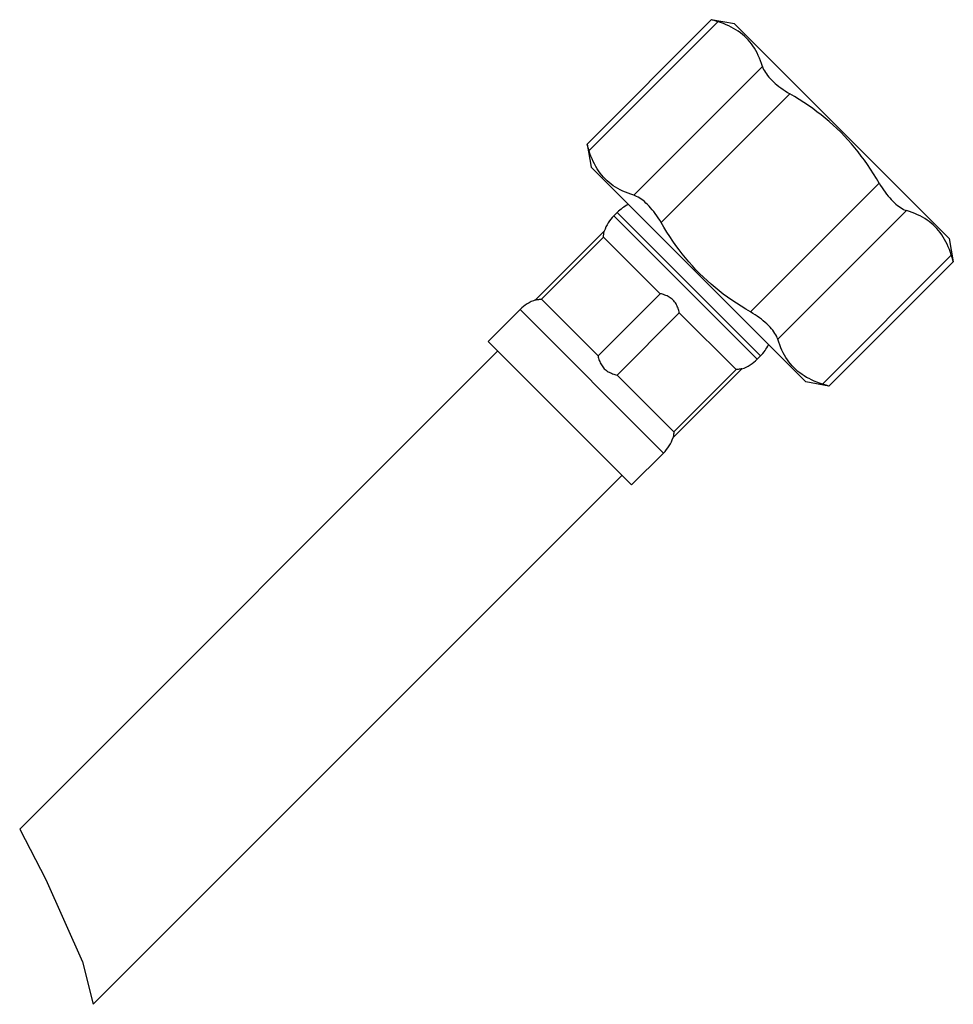
# Model space of a CAD drawing. Units: millimetres. Extents: x 10 to 714, y 5 to 402.
# Drawn here: x 602 to 619, y 255 to 273 of the extents above; entities that cross this region are included whole.
import ezdxf

# ---------------------------------------------------------------- set-up
doc = ezdxf.new("R2010")
doc.units = ezdxf.units.MM
doc.header["$LTSCALE"] = 27.377778
doc.layers.get('0').update_dxf_attribs({"linetype": 'CONTINUOUS'})
doc.layers.add('02___PRT_ALL_AXES', color=7, linetype='CONTINUOUS')

msp = doc.modelspace()

# ---------------------------------------------------------------- linework, layer by layer
at = {"color": 7, "linetype": 'Continuous'}
for p, q in [((614.9025, 272.7686), (612.6044, 270.4705)), ((613.1618, 269.206), (613.1014, 269.1456)), ((615.8135, 266.5543), (613.1618, 269.206)), ((613.1014, 269.1456), (615.7531, 266.4939)), ((611.6524, 267.5891), (612.9226, 268.8593)), ((612.9225, 268.8589), (612.9226, 268.8593)), ((612.9094, 268.7513), (611.7603, 267.6023)), ((612.9094, 268.7513), (613.9573, 267.7034)), ((619.3761, 268.295), (617.078, 265.9969)), ((612.8083, 266.5543), (611.7603, 267.6023)), ((613.9573, 267.7034), (612.8083, 266.5543)), ((611.3661, 267.4102), (610.7753, 266.8195)), ((614.0177, 264.7586), (611.3661, 267.4102)), ((614.3109, 267.3498), (613.1618, 266.2008)), ((614.3109, 267.3498), (615.3588, 266.3019)), ((610.7753, 266.8195), (613.427, 264.1678)), ((615.8135, 266.5543), (615.7531, 266.4939)), ((614.1966, 265.0449), (615.4668, 266.3151)), ((615.3588, 266.3019), (614.2098, 265.1528)), ((614.2098, 265.1528), (613.1618, 266.2008)), ((614.0177, 264.7586), (613.427, 264.1678))]:
    msp.add_line(p, q, dxfattribs=at)
at = {"color": 2, "linetype": 'Continuous'}
for p, q in [((602.1167, 257.8073), (602.6015, 256.8761)), ((602.6015, 256.8761), (603.2792, 255.3527)), ((603.2792, 255.3527), (603.4741, 254.5685))]:
    msp.add_line(p, q, dxfattribs=at)
at = {"color": 7, "linetype": 'Continuous'}
for points in [[(612.9094, 268.7513), (612.9102, 268.7634), (612.9111, 268.775), (612.912, 268.7862), (612.9131, 268.797), (612.9144, 268.8072), (612.9156, 268.8167), (612.9168, 268.8254), (612.918, 268.8334)], [(612.918, 268.8334), (612.9201, 268.8462), (612.921, 268.851), (612.9217, 268.8548), (612.9225, 268.8589)], [(611.6524, 267.5891), (611.6528, 267.5891), (611.6569, 267.5899)], [(611.6569, 267.5899), (611.6606, 267.5907), (611.6655, 267.5915)], [(611.6655, 267.5915), (611.6783, 267.5936), (611.6862, 267.5949), (611.6949, 267.5961), (611.7044, 267.5973), (611.7147, 267.5985), (611.7255, 267.5996), (611.7366, 267.6006), (611.7483, 267.6015), (611.7603, 267.6023)], [(614.3109, 267.3498), (614.3061, 267.3713), (614.3005, 267.3927), (614.294, 267.4138), (614.287, 267.4348), (614.2792, 267.4555), (614.2703, 267.4759), (614.2605, 267.496), (614.2496, 267.5158), (614.2376, 267.5348), (614.2245, 267.5531), (614.2102, 267.5706), (614.1948, 267.5871), (614.1783, 267.6024), (614.1608, 267.6168), (614.1425, 267.63), (614.1235, 267.642), (614.1037, 267.6529), (614.0835, 267.6628), (614.0631, 267.6716), (614.0424, 267.6794), (614.0214, 267.6865), (614.0002, 267.6929), (613.9788, 267.6986), (613.9573, 267.7034)], [(612.8083, 266.5543), (612.8131, 266.5328), (612.8187, 266.5115), (612.8251, 266.4903), (612.8322, 266.4693), (612.84, 266.4485), (612.8489, 266.4281), (612.8588, 266.408), (612.8697, 266.3882), (612.8817, 266.3691), (612.8949, 266.3508), (612.9092, 266.3333), (612.9246, 266.3168), (612.9411, 266.3015), (612.9586, 266.2872), (612.9769, 266.274), (612.9959, 266.262), (613.0156, 266.2512), (613.0358, 266.2413), (613.0561, 266.2325), (613.0769, 266.2247), (613.0978, 266.2176), (613.119, 266.2112), (613.1403, 266.2056), (613.1618, 266.2008)], [(615.4636, 266.3145), (615.4536, 266.3126), (615.4459, 266.3113), (615.4367, 266.3099), (615.4262, 266.3084), (615.4143, 266.3068), (615.4015, 266.3053), (615.388, 266.3041), (615.3738, 266.303), (615.3588, 266.3019)], [(615.4668, 266.3151), (615.466, 266.315), (615.4636, 266.3145)], [(614.2098, 265.1528), (614.2087, 265.1379), (614.2075, 265.1236), (614.2063, 265.1102), (614.2049, 265.0974), (614.2033, 265.0855), (614.2018, 265.0749), (614.2004, 265.0658), (614.1991, 265.0581), (614.1979, 265.0521), (614.1972, 265.048), (614.1967, 265.0456), (614.1966, 265.0449)]]:
    msp.add_lwpolyline(points, dxfattribs=at)
for centre, start, end in [((613.6922, 268.6757), 115.5237, 135), ((613.6318, 268.6152), 135, 161.01001), ((611.8964, 266.8799), 108.98999, 135), ((615.2831, 267.0847), 315, 334.4763), ((615.2227, 267.0243), 288.98999, 315), ((613.4874, 265.2889), 315, 341.01001)]:
    msp.add_arc(centre, 0.75, start, end, dxfattribs=at)
at = {"layer": '02___PRT_ALL_AXES', "color": 7, "linetype": 'Continuous'}
for p, q in [((615.0217, 272.7314), (612.6416, 270.3513)), ((615.3318, 272.6929), (614.9025, 272.7686)), ((614.9746, 272.7459), (614.926, 272.7611)), ((615.0217, 272.7314), (614.9746, 272.7459)), ((619.3004, 268.7243), (615.3318, 272.6929)), ((615.8484, 271.9047), (613.4683, 269.5246)), ((616.3536, 271.3995), (613.9735, 269.0194)), ((612.6044, 270.4705), (612.6801, 270.0412)), ((612.6049, 270.469), (612.6044, 270.4705)), ((612.6271, 270.3984), (612.6049, 270.469)), ((612.6416, 270.3513), (612.6271, 270.3984)), ((616.6487, 266.0726), (612.6801, 270.0412)), ((618.007, 269.7461), (615.6269, 267.366)), ((618.5122, 269.2409), (616.1321, 266.8608)), ((619.3004, 268.7243), (619.3761, 268.295)), ((619.3389, 268.4142), (616.9588, 266.0341)), ((619.3761, 268.295), (619.3644, 268.3318)), ((610.9521, 266.6427), (602.1167, 257.8073)), ((617.078, 265.9969), (616.6487, 266.0726)), ((617.025, 266.0136), (616.9588, 266.0341)), ((613.2502, 264.3446), (603.4741, 254.5685))]:
    msp.add_line(p, q, dxfattribs=at)
for points in [[(614.926, 272.7611), (614.904, 272.7681), (614.9025, 272.7686)], [(615.8484, 271.9047), (615.8312, 271.9581), (615.8126, 272.0098), (615.7927, 272.0597), (615.7716, 272.1077), (615.749, 272.154), (615.7251, 272.1986), (615.6996, 272.2416), (615.6727, 272.2829), (615.6442, 272.3227), (615.6141, 272.3608), (615.5824, 272.3973), (615.5491, 272.4322), (615.5142, 272.4655), (615.4777, 272.4971), (615.4396, 272.5272), (615.3998, 272.5557), (615.3585, 272.5827), (615.3155, 272.6081), (615.2709, 272.6321), (615.2246, 272.6546), (615.1766, 272.6758), (615.1267, 272.6956), (615.0751, 272.7142), (615.0217, 272.7314)], [(615.8484, 271.9047), (615.8578, 271.8779), (615.8699, 271.8506), (615.8846, 271.8228), (615.9017, 271.7946), (615.9211, 271.7661), (615.9428, 271.7373), (615.9668, 271.7083), (615.9928, 271.6793), (616.0209, 271.6502), (616.051, 271.6211), (616.0829, 271.5922), (616.1167, 271.5634), (616.1523, 271.5349), (616.1894, 271.5068), (616.2283, 271.4791), (616.2687, 271.4519), (616.3105, 271.4253), (616.3536, 271.3995)], [(618.007, 269.7461), (617.9545, 269.8348), (617.9008, 269.9216), (617.846, 270.0063), (617.7903, 270.089), (617.7334, 270.1696), (617.6751, 270.2485), (617.6154, 270.3258), (617.5543, 270.4013), (617.4917, 270.4751), (617.4275, 270.5474), (617.3617, 270.618), (617.2944, 270.687), (617.2254, 270.7543), (617.1548, 270.8201), (617.0825, 270.8843), (617.0087, 270.9469), (616.9332, 271.008), (616.8559, 271.0677), (616.777, 271.1259), (616.6964, 271.1828), (616.6138, 271.2386), (616.5291, 271.2933), (616.4423, 271.347), (616.3536, 271.3995)], [(613.4683, 269.5246), (613.4149, 269.5418), (613.3632, 269.5604), (613.3134, 269.5803), (613.2653, 269.6015), (613.2191, 269.624), (613.1744, 269.6479), (613.1314, 269.6734), (613.0901, 269.7003), (613.0503, 269.7289), (613.0122, 269.759), (612.9757, 269.7906), (612.9408, 269.8239), (612.9075, 269.8588), (612.8759, 269.8953), (612.8458, 269.9334), (612.8173, 269.9732), (612.7903, 270.0145), (612.7649, 270.0575), (612.7409, 270.1021), (612.7184, 270.1484), (612.6972, 270.1964), (612.6774, 270.2463), (612.6588, 270.2979), (612.6416, 270.3513)], [(618.007, 269.7461), (618.0328, 269.703), (618.0593, 269.6612), (618.0865, 269.6208), (618.1143, 269.582), (618.1424, 269.5448), (618.1709, 269.5092), (618.1997, 269.4754), (618.2286, 269.4435), (618.2577, 269.4134), (618.2868, 269.3853), (618.3158, 269.3593), (618.3448, 269.3353), (618.3736, 269.3136), (618.4021, 269.2942), (618.4303, 269.2771), (618.4581, 269.2624), (618.4854, 269.2503), (618.5122, 269.2409)], [(613.9735, 269.0194), (613.9477, 269.0625), (613.9212, 269.1043), (613.894, 269.1447), (613.8662, 269.1836), (613.8381, 269.2208), (613.8096, 269.2563), (613.7808, 269.2901), (613.7519, 269.322), (613.7228, 269.3521), (613.6937, 269.3802), (613.6647, 269.4062), (613.6357, 269.4302), (613.607, 269.4519), (613.5785, 269.4714), (613.5502, 269.4884), (613.5224, 269.5031), (613.4951, 269.5152), (613.4683, 269.5246)], [(619.3389, 268.4142), (619.3217, 268.4676), (619.3031, 268.5193), (619.2833, 268.5691), (619.2621, 268.6172), (619.2396, 268.6634), (619.2156, 268.708), (619.1901, 268.751), (619.1632, 268.7924), (619.1347, 268.8321), (619.1046, 268.8703), (619.0729, 268.9068), (619.0396, 268.9417), (619.0047, 268.975), (618.9682, 269.0066), (618.9301, 269.0367), (618.8904, 269.0652), (618.849, 269.0921), (618.806, 269.1176), (618.7614, 269.1416), (618.7152, 269.1641), (618.6671, 269.1852), (618.6173, 269.2051), (618.5656, 269.2237), (618.5122, 269.2409)], [(615.6269, 267.366), (615.5382, 267.4186), (615.4514, 267.4722), (615.3667, 267.527), (615.284, 267.5828), (615.2034, 267.6396), (615.1245, 267.6979), (615.0472, 267.7576), (614.9717, 267.8187), (614.8979, 267.8813), (614.8256, 267.9455), (614.755, 268.0113), (614.686, 268.0787), (614.6187, 268.1476), (614.5529, 268.2182), (614.4887, 268.2905), (614.4261, 268.3643), (614.365, 268.4398), (614.3053, 268.5171), (614.2471, 268.596), (614.1902, 268.6766), (614.1344, 268.7592), (614.0797, 268.8439), (614.026, 268.9307), (613.9735, 269.0194)], [(619.3644, 268.3318), (619.3466, 268.3892), (619.3389, 268.4142)], [(616.1321, 266.8608), (616.1227, 266.8876), (616.1106, 266.9149), (616.0959, 266.9428), (616.0788, 266.971), (616.0594, 266.9995), (616.0377, 267.0282), (616.0137, 267.0572), (615.9877, 267.0862), (615.9596, 267.1153), (615.9295, 267.1444), (615.8976, 267.1733), (615.8638, 267.2021), (615.8282, 267.2306), (615.7911, 267.2588), (615.7522, 267.2865), (615.7118, 267.3137), (615.67, 267.3402), (615.6269, 267.366)], [(616.9588, 266.0341), (616.9054, 266.0513), (616.8538, 266.0699), (616.8039, 266.0898), (616.7558, 266.1109), (616.7096, 266.1334), (616.665, 266.1574), (616.622, 266.1829), (616.5806, 266.2098), (616.5409, 266.2383), (616.5027, 266.2684), (616.4662, 266.3001), (616.4313, 266.3334), (616.3981, 266.3683), (616.3664, 266.4048), (616.3363, 266.4429), (616.3078, 266.4826), (616.2809, 266.524), (616.2554, 266.567), (616.2314, 266.6116), (616.2089, 266.6579), (616.1878, 266.7059), (616.1679, 266.7557), (616.1493, 266.8074), (616.1321, 266.8608)], [(617.078, 265.9969), (617.0765, 265.9974), (617.025, 266.0136)]]:
    msp.add_lwpolyline(points, dxfattribs=at)

doc.saveas('drawing.dxf')
